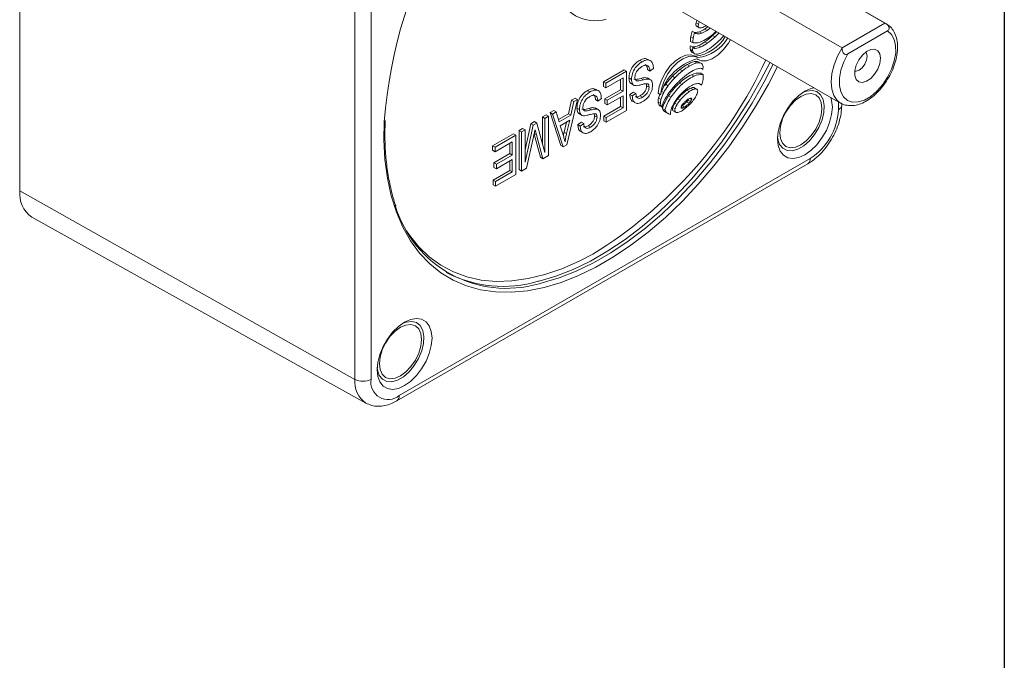
# Model space of a CAD drawing. Units: millimetres. Extents: x 10 to 450, y 10 to 200.
# Drawn here: x 244 to 287, y 141 to 169 of the extents above; entities that cross this region are included whole.
import ezdxf

# ---------------------------------------------------------------- set-up
doc = ezdxf.new("R2010")
doc.units = ezdxf.units.MM

msp = doc.modelspace()

# ---------------------------------------------------------------- linework, layer by layer
at = {"color": 7, "linetype": 'Continuous', "lineweight": 30}
msp.add_line((287, 200), (287, 10), dxfattribs=at)
at = {"color": 7, "linetype": 'Continuous', "lineweight": 15}
for p, q in [((243.96946, 182.55269), (243.96946, 161.81255)), ((281.845, 169.11554), (271.00564, 175.37296)), ((258.61386, 153.56261), (258.61386, 174.30274)), ((259.31662, 174.30522), (259.31662, 153.56508)), ((274.8862, 173.12824), (281.78049, 169.14825)), ((269.01208, 171.90514), (279.84516, 165.65134)), ((279.90966, 168.06825), (273.01537, 172.04824)), ((273.6326, 169.09537), (273.52654, 169.1566)), ((273.46251, 168.74006), (273.35644, 168.80129)), ((273.46058, 168.74117), (273.47155, 168.73975)), ((273.57761, 168.67852), (273.47155, 168.73975)), ((273.55377, 169.00754), (273.65984, 168.94631)), ((273.78147, 168.7081), (273.6754, 168.76933)), ((274.00631, 168.82377), (273.90024, 168.885)), ((279.90966, 168.06825), (281.78049, 169.14825)), ((281.88788, 168.80201), (280.15583, 167.80212)), ((281.78049, 169.14825), (281.845, 169.11554)), ((273.39389, 168.28686), (273.28783, 168.3481)), ((273.4017, 168.49208), (273.29563, 168.55331)), ((274.01592, 168.2659), (273.90985, 168.32713)), ((274.3563, 168.54532), (274.25023, 168.60655)), ((273.38314, 167.92622), (273.27708, 167.98746)), ((273.38649, 168.09506), (273.28042, 168.1563)), ((273.46083, 167.79791), (273.35477, 167.85914)), ((273.37474, 168.10185), (273.38709, 168.10164)), ((273.49316, 168.04041), (273.38709, 168.10164)), ((273.74212, 168.10402), (273.63605, 168.16525)), ((271.1674, 167.45431), (271.06133, 167.51554)), ((271.53623, 167.49883), (271.40364, 167.57537)), ((273.55339, 167.40338), (273.44733, 167.46461)), ((273.59831, 167.63759), (273.49225, 167.69882)), ((273.56287, 167.57831), (273.60205, 167.55569)), ((273.7338, 167.39493), (273.62774, 167.45616)), ((269.47516, 166.5776), (270.38154, 167.10084)), ((269.58123, 166.51637), (270.48761, 167.03961)), ((270.48761, 167.03961), (270.38154, 167.10084)), ((270.48761, 167.03961), (270.48761, 165.32488)), ((271.5097, 167.05065), (271.40363, 167.11188)), ((271.66398, 167.16198), (271.5097, 167.05065)), ((272.92665, 167.05496), (272.82058, 167.11619)), ((273.24334, 167.27102), (273.13727, 167.33225)), ((273.81996, 167.11419), (273.72564, 167.16864)), ((269.47516, 166.37718), (269.47516, 166.5776)), ((269.58123, 166.51637), (269.47516, 166.5776)), ((270.33333, 166.75013), (269.58123, 166.31594)), ((270.22727, 166.23235), (270.22727, 166.68889)), ((270.33333, 166.17112), (270.33333, 166.75013)), ((270.69974, 166.68502), (270.59368, 166.74625)), ((271.22495, 166.66914), (271.11888, 166.73037)), ((271.53213, 166.67097), (271.39955, 166.74751)), ((272.60152, 166.75958), (272.49546, 166.82081)), ((273.43172, 166.82443), (273.32566, 166.88566)), ((273.83769, 166.89086), (273.73162, 166.95209)), ((268.8918, 166.14064), (268.78573, 166.20187)), ((269.26063, 166.18516), (269.12805, 166.2617)), ((269.58123, 166.31594), (269.47516, 166.37718)), ((269.53302, 165.83157), (270.22727, 166.23235)), ((269.58123, 166.31594), (269.58123, 166.51637)), ((269.63908, 165.77034), (270.33333, 166.17112)), ((270.33333, 166.17112), (270.22727, 166.23235)), ((270.6833, 166.50124), (270.81588, 166.4247)), ((271.36506, 166.40553), (271.35305, 166.49326)), ((271.47113, 166.3443), (271.36506, 166.40553)), ((272.30222, 166.41002), (272.19615, 166.47125)), ((272.90276, 166.46369), (272.79669, 166.52492)), ((273.23149, 166.1523), (273.12542, 166.21353)), ((273.39624, 166.24284), (273.29017, 166.30407)), ((273.53865, 166.26382), (273.43258, 166.32505)), ((273.56111, 166.25608), (273.45504, 166.31731)), ((273.76907, 166.43767), (273.66493, 166.49779)), ((268.34701, 165.80387), (267.87272, 163.81533)), ((267.95076, 165.18539), (268.08033, 165.77238)), ((268.05683, 165.12416), (268.1864, 165.71115)), ((268.08033, 165.77238), (268.24094, 165.8651)), ((268.1864, 165.71115), (268.08033, 165.77238)), ((268.1864, 165.71115), (268.34701, 165.80387)), ((268.34701, 165.80387), (268.24094, 165.8651)), ((269.2341, 165.73698), (269.12804, 165.79821)), ((269.38838, 165.84831), (269.2341, 165.73698)), ((269.53302, 165.63115), (269.53302, 165.83157)), ((269.63908, 165.77034), (269.53302, 165.83157)), ((270.33333, 165.9707), (269.63908, 165.56992)), ((269.63908, 165.56992), (269.63908, 165.77034)), ((270.22727, 165.49747), (270.22727, 165.90947)), ((270.33333, 165.43624), (270.33333, 165.9707)), ((270.63225, 166.02076), (270.78652, 166.13209)), ((270.73831, 165.95953), (270.63225, 166.02076)), ((270.73831, 165.95953), (270.89259, 166.07086)), ((270.74319, 165.72976), (270.87577, 165.65322)), ((270.89259, 166.07086), (270.78652, 166.13209)), ((271.18939, 165.90816), (271.08333, 165.96939)), ((271.97241, 166.01451), (271.86634, 166.07574)), ((271.99172, 165.80111), (271.88565, 165.86234)), ((272.43003, 165.90851), (272.32396, 165.96974)), ((272.83131, 165.77833), (272.72524, 165.83956)), ((273.2825, 165.71936), (273.17643, 165.7806)), ((267.14171, 165.23053), (267.30201, 165.32307)), ((267.40808, 165.26184), (267.30201, 165.32307)), ((268.42414, 165.37135), (268.31808, 165.43258)), ((268.94935, 165.35547), (268.84329, 165.4167)), ((269.25653, 165.35729), (269.12395, 165.43383)), ((269.49445, 165.07442), (270.22727, 165.49747)), ((269.63908, 165.56992), (269.53302, 165.63115)), ((269.60051, 165.01319), (270.33333, 165.43624)), ((270.48761, 165.32488), (269.60051, 164.81277)), ((270.33333, 165.43624), (270.22727, 165.49747)), ((271.97286, 165.62637), (271.86679, 165.6876)), ((271.99889, 165.53107), (271.89282, 165.5923)), ((272.04246, 165.46628), (271.93639, 165.52751)), ((272.15938, 165.3548), (272.05331, 165.41604)), ((272.25318, 165.22548), (272.14712, 165.28671)), ((272.60998, 165.39597), (272.50392, 165.4572)), ((272.53115, 165.30813), (272.63722, 165.2469)), ((272.69758, 165.58992), (272.59151, 165.65115)), ((273.02912, 165.47334), (272.92305, 165.53457)), ((273.2181, 165.6384), (273.11204, 165.69963)), ((279.89256, 165.56288), (279.89256, 165.62736)), ((266.81387, 165.04127), (266.96815, 165.13033)), ((266.81387, 163.87134), (266.81387, 165.04127)), ((266.91993, 164.98004), (266.81387, 165.04127)), ((266.91993, 164.98004), (267.07421, 165.0691)), ((266.91993, 163.48347), (266.91993, 164.98004)), ((267.07421, 165.0691), (266.96815, 165.13033)), ((267.07421, 165.0691), (267.07421, 163.35436)), ((267.61629, 163.78976), (267.14171, 165.23053)), ((267.24778, 165.16929), (267.14171, 165.23053)), ((267.24778, 165.16929), (267.40808, 165.26184)), ((267.72236, 163.72853), (267.24778, 165.16929)), ((267.40808, 165.26184), (267.53795, 164.82462)), ((267.5069, 164.92915), (267.95076, 165.18539)), ((267.53795, 164.82462), (268.05683, 165.12416)), ((268.00621, 164.89451), (267.58887, 164.65359)), ((267.86639, 164.31483), (268.00621, 164.89451)), ((268.05683, 165.12416), (267.95076, 165.18539)), ((268.4077, 165.18757), (268.54028, 165.11103)), ((269.08947, 165.09186), (269.07745, 165.17958)), ((269.19553, 165.03062), (269.08947, 165.09186)), ((269.49445, 164.874), (269.49445, 165.07442)), ((269.60051, 165.01319), (269.49445, 165.07442)), ((269.60051, 164.81277), (269.49445, 164.874)), ((269.60051, 164.81277), (269.60051, 165.01319)), ((272.19142, 165.25615), (272.29749, 165.19492)), ((265.79178, 164.45123), (265.94606, 164.54029)), ((265.79178, 162.73649), (265.79178, 164.45123)), ((265.89784, 164.39), (265.79178, 164.45123)), ((265.89784, 164.39), (266.05212, 164.47906)), ((266.05212, 164.47906), (265.94606, 164.54029)), ((266.05212, 163.60721), (266.30252, 164.74607)), ((266.05212, 163.06357), (266.40859, 164.68484)), ((266.05212, 164.47906), (266.05212, 163.06357)), ((266.30252, 164.74607), (266.46042, 164.83722)), ((266.40859, 164.68484), (266.30252, 164.74607)), ((266.40859, 164.68484), (266.56648, 164.77599)), ((266.56648, 164.77599), (266.46042, 164.83722)), ((266.54388, 164.26224), (266.48603, 164.48285)), ((266.56648, 164.77599), (266.91993, 163.48347)), ((267.58887, 164.65359), (267.71302, 164.25412)), ((267.76033, 164.37606), (267.86583, 164.81347)), ((268.35665, 164.70708), (268.51092, 164.81842)), ((268.46271, 164.64585), (268.35665, 164.70708)), ((268.46271, 164.64585), (268.61699, 164.75718)), ((268.46759, 164.41608), (268.60017, 164.33955)), ((268.61699, 164.75718), (268.51092, 164.81842)), ((268.9138, 164.59449), (268.80773, 164.65572)), ((264.63469, 163.78326), (265.54108, 164.3065)), ((264.74076, 163.72203), (265.64714, 164.24527)), ((265.64714, 164.24527), (265.54108, 164.3065)), ((265.64714, 164.24527), (265.64714, 162.53053)), ((265.89784, 162.67526), (265.89784, 164.39)), ((266.41883, 164.16917), (266.1163, 162.80137)), ((266.72679, 163.27626), (266.44601, 164.29378)), ((266.83285, 163.21503), (266.54388, 164.26224)), ((267.86639, 164.31483), (267.76033, 164.37606)), ((264.63469, 163.58283), (264.63469, 163.78326)), ((264.74076, 163.72203), (264.63469, 163.78326)), ((264.74076, 163.5216), (264.63469, 163.58283)), ((265.49287, 163.95578), (264.74076, 163.5216)), ((264.74076, 163.5216), (264.74076, 163.72203)), ((265.3868, 163.43801), (265.3868, 163.89455)), ((265.49287, 163.37678), (265.49287, 163.95578)), ((267.72236, 163.72853), (267.61629, 163.78976)), ((267.87272, 163.81533), (267.72236, 163.72853)), ((260.55111, 152.8522), (278.51162, 163.22058)), ((264.69255, 163.03723), (265.3868, 163.43801)), ((264.79861, 162.976), (265.49287, 163.37678)), ((265.49287, 163.17636), (264.79861, 162.77558)), ((265.49287, 163.37678), (265.3868, 163.43801)), ((265.49287, 162.64189), (265.49287, 163.17636)), ((266.83285, 163.21503), (266.72679, 163.27626)), ((267.07421, 163.35436), (266.83285, 163.21503)), ((260.44754, 152.62328), (278.40805, 162.99166)), ((264.65398, 162.28008), (265.3868, 162.70313)), ((264.69255, 162.83681), (264.69255, 163.03723)), ((264.79861, 162.976), (264.69255, 163.03723)), ((264.79861, 162.77558), (264.69255, 162.83681)), ((264.79861, 162.77558), (264.79861, 162.976)), ((265.3868, 162.70313), (265.3868, 163.11513)), ((265.49287, 162.64189), (265.3868, 162.70313)), ((265.89784, 162.67526), (265.79178, 162.73649)), ((266.1163, 162.80137), (265.89784, 162.67526)), ((264.65398, 162.07965), (264.65398, 162.28008)), ((264.76005, 162.21885), (264.65398, 162.28008)), ((264.76005, 162.21885), (265.49287, 162.64189)), ((265.64714, 162.53053), (264.76005, 162.01842)), ((264.76005, 162.01842), (264.65398, 162.07965)), ((264.76005, 162.01842), (264.76005, 162.21885)), ((258.61386, 153.56261), (243.96946, 161.81255)), ((244.49728, 160.66373), (259.08882, 152.52885))]:
    msp.add_line(p, q, dxfattribs=at)
at = {"color": 8, "linetype": 'Continuous', "lineweight": 15}
for p, q in [((272.10969, 166.10773), (272.02762, 166.1551)), ((273.32811, 165.80444), (273.24241, 165.85392)), ((279.74611, 165.35878), (279.74611, 165.70852)), ((272.95442, 165.43283), (272.87238, 165.48019)), ((272.88996, 165.42177), (272.87397, 165.431)), ((266.54388, 164.26224), (266.45079, 164.31598))]:
    msp.add_line(p, q, dxfattribs=at)
at = {"color": 7, "linetype": 'Continuous', "lineweight": 15, "flags": 128}
for points in [[(273.52654, 169.1566), (273.51935, 169.1274), (273.5161, 169.0994), (273.51689, 169.07348), (273.52168, 169.05044), (273.53034, 169.03102), (273.54259, 169.01581), (273.55377, 169.00754)], [(273.6326, 169.09537), (273.62542, 169.06617), (273.62217, 169.03817), (273.62295, 169.01225), (273.62775, 168.98921), (273.63641, 168.96979), (273.64866, 168.95458), (273.66412, 168.94406), (273.6823, 168.93856)], [(274.32882, 168.71404), (274.39258, 168.77434), (274.40841, 168.78991)], [(280.15583, 167.80212), (279.98021, 167.45144), (279.85727, 167.09217), (279.79324, 166.74246), (279.79134, 166.42001), (279.85169, 166.14113), (279.97121, 165.91992), (280.14388, 165.76757), (280.36095, 165.69179), (280.61145, 165.6964), (280.8827, 165.78118), (281.161, 165.94183), (281.43225, 166.17024), (281.68275, 166.45484), (281.89982, 166.78125), (282.07249, 167.13296), (282.19201, 167.49217), (282.25236, 167.84073), (282.25046, 168.16099), (282.18643, 168.43676), (282.0635, 168.6541), (281.88788, 168.80201)], [(273.5663, 167.57857), (273.75864, 167.4991), (273.98675, 167.50334), (274.23548, 167.59102), (274.48833, 167.75632), (274.72851, 167.98825), (274.94008, 168.27144), (275.03237, 168.4297)], [(281.58754, 167.60795), (281.55689, 167.80236), (281.46826, 167.94032), (281.33125, 168.00687), (281.16072, 167.9948), (280.97514, 167.90542), (280.79462, 167.74842), (280.63872, 167.54081), (280.52435, 167.30509), (280.46388, 167.0668), (280.46388, 166.85176), (280.52435, 166.68328), (280.63872, 166.57961), (280.79462, 166.552), (280.97514, 166.60342), (281.16072, 166.72831), (281.33125, 166.91314), (281.46826, 167.13787), (281.55689, 167.37815), (281.58754, 167.60795)], [(281.00798, 167.6976), (280.98107, 167.8383), (280.95016, 167.88797)], [(273.49225, 167.69882), (273.30236, 167.75854), (273.08193, 167.74065), (272.84485, 167.64628), (272.60607, 167.48139), (272.38066, 167.25638), (272.18284, 166.98543), (272.02507, 166.68563), (271.9173, 166.37589), (271.86634, 166.07574)], [(273.59831, 167.63759), (273.40843, 167.69731), (273.18799, 167.67942), (272.95091, 167.58505), (272.71214, 167.42016), (272.48673, 167.19515), (272.2889, 166.92419), (272.13113, 166.62439), (272.02337, 166.31465), (271.97241, 166.01451)], [(280.46072, 167.04013), (280.51913, 167.0382), (280.65443, 167.08523), (280.78973, 167.19441), (280.90443, 167.34913), (280.98107, 167.52582), (281.00798, 167.6976)], [(272.19615, 166.47125), (272.16973, 166.43549), (272.14569, 166.40161)], [(273.45504, 166.31731), (273.45076, 166.31956), (273.43258, 166.32505)], [(273.58834, 166.10701), (273.59553, 166.13621), (273.59878, 166.16421), (273.59799, 166.19014), (273.59319, 166.21317), (273.58453, 166.2326), (273.57228, 166.24781), (273.55683, 166.25833), (273.53865, 166.26382)], [(279.41194, 165.90143), (279.45286, 165.76375), (279.483, 165.47226), (279.45286, 165.14598), (279.36396, 164.80126), (279.22074, 164.45539), (279.0304, 164.12571), (278.80248, 163.82876), (278.54841, 163.57942), (278.28092, 163.3902), (278.01343, 163.27058), (277.75936, 163.22657), (277.53143, 163.26037), (277.34109, 163.37029), (277.19788, 163.55081), (277.10898, 163.79288), (277.07884, 164.08437), (277.10898, 164.41065), (277.19788, 164.75537), (277.34109, 165.10124), (277.53143, 165.43092), (277.75936, 165.72788), (278.01343, 165.97721), (278.28092, 166.16644), (278.28092, 166.16644)], [(277.08236, 164.19251), (277.097, 164.0771), (277.17642, 163.84069), (277.31413, 163.6696), (277.50148, 163.5746), (277.7267, 163.56163), (277.97564, 163.63153), (278.23265, 163.7799), (278.48158, 163.99742), (278.7068, 164.27041), (278.89415, 164.58173), (279.03187, 164.91181), (279.11129, 165.23992), (279.12743, 165.54544), (279.07927, 165.80916), (278.96984, 166.01453), (278.80601, 166.14863), (278.59809, 166.20305), (278.35913, 166.17435), (278.18883, 166.1092)], [(278.28092, 166.16644), (278.54841, 166.28605), (278.68791, 166.3194)], [(273.32811, 165.80444), (273.33188, 165.81595), (273.334, 165.82718), (273.33439, 165.8377), (273.33303, 165.84709), (273.32998, 165.85501), (273.32535, 165.86114), (273.31932, 165.86525), (273.31213, 165.86719)], [(278.10459, 165.94316), (278.34262, 166.04439), (278.56443, 166.06634), (278.75491, 166.00752), (278.90106, 165.87195), (278.99294, 165.66885), (279.02428, 165.41207), (278.99294, 165.1191), (278.90106, 164.80992), (278.75491, 164.5056), (278.56443, 164.22686), (278.34262, 163.99272), (278.10459, 163.81912), (277.86656, 163.71789), (277.64475, 163.69594), (277.45427, 163.75476), (277.30812, 163.89033), (277.21624, 164.09343), (277.1849, 164.35022), (277.21624, 164.64318), (277.30812, 164.95236), (277.45427, 165.25668), (277.64475, 165.53542), (277.86656, 165.76956), (278.10459, 165.94316)], [(272.50392, 165.4572), (272.49673, 165.428), (272.49348, 165.4), (272.49427, 165.37407), (272.49907, 165.35104), (272.50773, 165.33161), (272.51997, 165.3164), (272.53115, 165.30813)], [(272.60998, 165.39597), (272.6028, 165.36677), (272.59955, 165.33877), (272.60034, 165.31284), (272.60513, 165.28981), (272.61379, 165.27038), (272.62604, 165.25517), (272.6415, 165.24465), (272.65968, 165.23915)], [(272.87398, 165.48452), (272.87021, 165.47301), (272.86809, 165.46178), (272.8677, 165.45127), (272.86906, 165.44187), (272.87211, 165.43395), (272.87674, 165.42782), (272.88276, 165.42371), (272.88996, 165.42177)], [(260.78092, 156.06493), (261.04841, 156.18455), (261.30248, 156.22856), (261.53041, 156.19476), (261.72074, 156.08484), (261.86396, 155.90432), (261.95286, 155.66225), (261.983, 155.37076), (261.95286, 155.04448), (261.86396, 154.69975), (261.72074, 154.35388), (261.53041, 154.02421), (261.30248, 153.72725), (261.04841, 153.47791), (260.78092, 153.28869), (260.51343, 153.16908), (260.25936, 153.12507), (260.03143, 153.15887), (259.84109, 153.26878), (259.69788, 153.44931), (259.60898, 153.69138), (259.57884, 153.98287), (259.60898, 154.30915), (259.69788, 154.65387), (259.84109, 154.99974), (260.03143, 155.32942), (260.25936, 155.62637), (260.51343, 155.87571), (260.78092, 156.06493)], [(259.58236, 154.09101), (259.597, 153.97559), (259.67642, 153.73918), (259.81413, 153.5681), (260.00148, 153.47309), (260.2267, 153.46013), (260.47564, 153.53003), (260.73265, 153.6784), (260.98158, 153.89591), (261.2068, 154.16891), (261.39415, 154.48023), (261.53187, 154.81031), (261.61129, 155.13842), (261.62743, 155.44393), (261.57927, 155.70766), (261.46984, 155.91303), (261.30601, 156.04713), (261.09809, 156.10154), (260.85913, 156.07285), (260.68883, 156.00769)], [(260.60459, 155.84063), (260.84262, 155.94185), (261.06443, 155.96381), (261.25491, 155.90499), (261.40106, 155.76941), (261.49294, 155.56631), (261.52428, 155.30953), (261.49294, 155.01657), (261.40106, 154.70739), (261.25491, 154.40306), (261.06443, 154.12433), (260.84262, 153.89018), (260.60459, 153.71658), (260.36656, 153.61536), (260.14475, 153.5934), (259.95427, 153.65222), (259.80812, 153.7878), (259.71624, 153.9909), (259.6849, 154.24768), (259.71624, 154.54064), (259.80812, 154.84982), (259.95427, 155.15415), (260.14475, 155.43288), (260.36656, 155.66703), (260.60459, 155.84063)]]:
    msp.add_lwpolyline(points, dxfattribs=at)
at = {"color": 8, "linetype": 'Continuous', "lineweight": 15, "flags": 128}
for points in [[(279.84516, 165.65134), (279.69761, 165.76645), (279.55031, 165.97911), (279.46008, 166.25367), (279.43089, 166.57802), (279.46405, 166.93788), (279.55807, 167.31737), (279.70882, 167.69978), (279.90966, 168.06825)], [(276.75845, 167.43326), (276.36094, 166.66265), (275.82959, 165.73), (275.25685, 164.82419), (274.64635, 163.95094), (274.00195, 163.11578), (273.32772, 162.32398), (272.62793, 161.58055), (271.90699, 160.8902), (271.16946, 160.25728), (270.42002, 159.6858), (269.66339, 159.17937), (268.90437, 158.7412), (268.14774, 158.37404), (267.39829, 158.08023), (266.66077, 157.86162), (266.62909, 157.85386)], [(277.08143, 167.24681), (276.68706, 166.48298), (276.1498, 165.53996), (275.57071, 164.62409), (274.95342, 163.74114), (274.30186, 162.89669), (273.62014, 162.0961), (272.91257, 161.34441), (272.18362, 160.64639), (271.4379, 160.00644), (270.68013, 159.42861), (269.9151, 158.91655), (269.14764, 158.47351), (268.3826, 158.10227), (267.62483, 157.8052), (266.87911, 157.58416), (266.15016, 157.44056), (265.44259, 157.3753), (264.76087, 157.3888), (264.10931, 157.48096), (263.49203, 157.65121), (262.91293, 157.89848), (262.37567, 158.22119), (261.88366, 158.61731), (261.44, 159.08433), (261.04749, 159.6193), (260.70862, 160.21884), (260.42553, 160.87916), (260.20002, 161.59608), (260.03349, 162.36507), (259.92702, 163.18127), (259.88127, 164.03951), (259.89184, 164.83383)], [(266.66053, 157.74633), (266.80219, 157.77998), (267.53972, 157.99859), (268.28916, 158.2924), (269.04579, 158.65956), (269.80481, 159.09773), (270.56144, 159.60416), (271.31089, 160.17564), (272.04841, 160.80856), (272.76935, 161.49891), (273.46914, 162.24234), (274.14337, 163.03414), (274.78778, 163.8693), (275.39827, 164.74255), (275.97101, 165.64836), (276.50236, 166.58101), (276.89987, 167.35162)], [(260.87184, 160.06117), (261.00264, 159.86626), (261.40895, 159.35886), (261.86564, 158.9207), (262.36975, 158.55463), (262.91802, 158.26302), (263.50688, 158.04776), (264.13252, 157.91025), (264.79088, 157.85138), (265.4777, 157.87154), (266.18851, 157.97059), (266.9187, 158.14788), (267.66355, 158.40228), (268.41822, 158.73212), (269.01997, 159.04568)]]:
    msp.add_lwpolyline(points, dxfattribs=at)
at = {"color": 7, "linetype": 'Continuous', "lineweight": 15}
for centre, radius, start, end in [((281.10313, 163.15988), 21.27724, 125.027774, 175.48771), ((269.09787, 170.95576), 1.70827, 194.220456, 287.139718), ((274.33783, 168.90524), 0.84934, 154.364264, 162.785101), ((274.44389, 168.84401), 0.84934, 154.364264, 162.785101), ((274.75646, 168.32653), 1.47833, 161.267657, 171.175579), ((274.86253, 168.2653), 1.47833, 161.267657, 171.175579), ((273.59226, 168.84433), 0.16646, 218.786522, 264.951824), ((273.50802, 169.2056), 0.46728, 265.522949, 290.989962), ((273.30986, 169.75623), 1.05242, 290.324602, 304.123241), ((273.71483, 169.21147), 0.27484, 263.201791, 293.563516), ((273.41592, 169.695), 1.05242, 290.324602, 304.123241), ((273.50959, 169.72699), 0.82962, 292.323052, 304.117465), ((272.86053, 170.43979), 1.8704, 303.7711, 309.50342), ((272.9666, 170.37856), 1.8704, 303.7711, 309.50342), ((271.41022, 171.66681), 4.17503, 312.8622, 316.249576), ((271.51629, 171.60558), 4.17503, 312.8622, 316.249576), ((274.14334, 168.41832), 0.85839, 170.951814, 184.692364), ((274.24941, 168.35709), 0.85839, 170.951814, 184.692364), ((273.49119, 168.96596), 0.68603, 261.846753, 296.739525), ((273.28586, 169.43559), 1.74899, 276.777001, 330.069414), ((273.61409, 169.14437), 0.46728, 265.522949, 290.989962), ((273.39192, 169.37436), 1.74899, 276.777001, 330.069414), ((272.91365, 169.69963), 1.69593, 295.211505, 305.973177), ((272.9093, 170.22731), 2.07485, 295.417631, 313.169022), ((271.83574, 171.20079), 3.544, 305.820445, 312.944676), ((271.9418, 171.13956), 3.544, 305.820445, 312.944676), ((272.08744, 170.8941), 3.50898, 308.666422, 315.843575), ((272.07642, 170.91194), 3.52932, 315.76043, 319.028184), ((273.63883, 168.06474), 0.36991, 165.67055, 192.060126), ((273.49958, 168.03449), 0.22742, 191.936566, 230.447909), ((273.74489, 168.00351), 0.36991, 165.67055, 192.060126), ((273.60565, 167.97326), 0.22742, 191.936566, 230.447909), ((273.48704, 168.15989), 0.11964, 212.811531, 272.931182), ((273.35757, 168.7362), 0.63525, 272.663343, 296.000535), ((273.46364, 168.67497), 0.63525, 272.663343, 296.000535), ((273.26946, 169.13387), 1.38228, 286.111617, 300.120438), ((273.01972, 169.6384), 1.69593, 295.211505, 305.973177), ((272.72716, 170.0899), 2.48138, 299.873887, 308.734887), ((258.65441, 175.87786), 19.76783, 301.625494, 335.046232), ((274.13749, 165.40232), 2.24997, 104.706405, 164.211369), ((273.83093, 166.13659), 1.38231, 106.1118, 120.120239), ((273.52174, 167.12293), 0.34968, 72.354357, 102.286572), ((273.54161, 168.17154), 0.38226, 257.800645, 286.950369), ((275.01291, 164.37642), 3.50893, 128.666361, 135.843614), ((275.11898, 164.31519), 3.50893, 128.666361, 135.843614), ((274.37326, 165.18054), 2.48144, 119.874045, 128.734824), ((274.47933, 165.11931), 2.48144, 119.874045, 128.734824), ((274.18676, 165.57082), 1.69598, 115.211709, 125.973091), ((273.937, 166.07536), 1.38231, 106.1118, 120.120239), ((273.74282, 166.53426), 0.63527, 92.663786, 116.000138), ((273.62781, 167.0617), 0.34968, 72.354357, 102.286572), ((273.71941, 167.04936), 0.11964, 32.811693, 92.930391), ((273.62923, 167.21955), 0.20419, 18.113608, 59.193728), ((273.46156, 167.20575), 0.36991, 345.670202, 12.060253), ((275.11879, 164.27172), 3.65784, 135.822345, 143.035485), ((275.22486, 164.21049), 3.65784, 135.822345, 143.035485), ((275.77661, 163.51561), 4.29839, 132.908272, 139.123685), ((274.21621, 165.01165), 2.07486, 115.417632, 133.169016), ((275.26458, 164.06978), 3.54389, 125.820338, 132.944783), ((274.32228, 164.95041), 2.07486, 115.417632, 133.169016), ((273.63433, 166.27299), 0.68604, 81.846797, 116.73948), ((273.74039, 166.21176), 0.68604, 81.846797, 116.73948), ((272.36907, 166.91242), 1.47831, 341.267641, 351.175718), ((272.98218, 166.82064), 0.85838, 350.951638, 4.692361), ((274.12664, 165.03557), 2.28421, 143.00707, 152.006144), ((275.03812, 164.15406), 3.32219, 139.114356, 146.051435), ((274.88587, 164.26714), 3.07608, 132.778818, 146.392612), ((274.99194, 164.20591), 3.07608, 132.778818, 146.392612), ((274.31261, 164.54206), 2.05018, 125.384984, 140.737908), ((274.64601, 164.3739), 2.44185, 133.346265, 141.602307), ((274.41868, 164.48083), 2.05018, 125.384984, 140.737908), ((274.32456, 164.71818), 1.97084, 123.902133, 133.420503), ((273.60928, 165.52823), 0.8389, 112.357818, 125.224262), ((273.81566, 165.48273), 1.05243, 110.32461, 124.123242), ((273.71535, 165.467), 0.8389, 112.357818, 125.224262), ((273.40004, 166.05215), 0.27484, 83.201541, 113.563655), ((273.50611, 165.99092), 0.27484, 83.201541, 113.563655), ((273.61749, 166.03336), 0.46728, 85.523004, 110.989908), ((273.63932, 166.33339), 0.16646, 38.786522, 84.951824), ((272.30731, 165.72844), 0.44241, 162.382986, 185.297676), ((273.09835, 165.56741), 1.24805, 158.096425, 166.330934), ((272.41338, 165.66721), 0.44241, 162.382986, 185.297676), ((273.26653, 165.48664), 1.31303, 151.76954, 166.143027), ((274.19045, 164.7144), 2.24937, 146.076381, 161.824602), ((274.11979, 164.77008), 2.21638, 146.004403, 156.143067), ((274.29652, 164.65316), 2.24937, 146.076381, 161.824602), ((274.33043, 164.62185), 2.04052, 141.555023, 150.412771), ((273.92327, 164.84749), 1.55546, 140.372187, 148.89058), ((274.02933, 164.78626), 1.55546, 140.372187, 148.89058), ((271.77965, 167.02214), 2.05018, 305.384989, 320.737921), ((273.76927, 164.94214), 1.05761, 124.320353, 137.945715), ((272.54245, 166.21873), 0.77064, 317.65483, 325.352133), ((273.41314, 165.46192), 0.42754, 112.770472, 124.177585), ((272.82518, 166.02382), 0.42724, 325.299417, 334.230341), ((272.64852, 166.1575), 0.77064, 317.65483, 325.352133), ((273.30179, 165.73401), 0.13358, 85.561163, 113.903033), ((272.9336, 165.96117), 0.4245, 325.275567, 338.333174), ((272.16896, 166.71675), 1.5555, 320.372257, 328.8904), ((272.75186, 166.36802), 0.87626, 328.720673, 342.670428), ((272.10475, 165.70138), 0.23836, 183.315938, 207.235116), ((272.08115, 165.67193), 0.20448, 202.91913, 224.931333), ((272.21082, 165.64015), 0.23836, 183.315938, 207.235116), ((272.18722, 165.6107), 0.20448, 202.91913, 224.931333), ((272.61059, 165.42992), 0.5693, 155.444187, 176.337727), ((272.3593, 165.5393), 0.32988, 201.941555, 229.969189), ((272.35974, 165.54759), 0.33655, 230.818183, 239.990572), ((272.46536, 165.47807), 0.32988, 201.941555, 229.969189), ((272.97635, 165.17073), 0.5721, 161.448047, 181.552188), ((273.82806, 164.90302), 1.46483, 150.274177, 162.120072), ((273.34034, 165.19622), 0.8762, 148.720242, 162.670979), ((273.44641, 165.13499), 0.8762, 148.720242, 162.670979), ((272.48297, 166.03599), 0.83892, 292.357988, 305.224092), ((273.26849, 165.32778), 0.42451, 145.275525, 158.332789), ((272.6631, 165.92085), 0.4656, 298.615118, 303.939502), ((272.9003, 165.55492), 0.13355, 265.558216, 293.90621), ((273.55337, 165.13161), 0.7704, 137.653693, 145.353424), ((272.32672, 166.40808), 1.05765, 304.320519, 317.945321), ((272.78903, 165.8269), 0.42737, 292.768236, 304.179822), ((272.43279, 166.34685), 1.05765, 304.320519, 317.945321), ((277.06588, 165.48074), 2.683, 302.60547, 357.39453), ((272.468, 165.49009), 0.34083, 230.929507, 259.255466), ((272.69221, 165.51207), 0.27485, 263.202041, 293.563266), ((245.15242, 161.6604), 1.1927, 172.670616, 236.681931), ((265.24454, 162.63251), 5.08722, 196.607541, 286.161325), ((265.09837, 163.02209), 5.39015, 242.452508, 286.498242), ((258.96283, 154.24887), 0.7699, 243.046797, 297.357315), ((260.0692, 153.443), 0.76242, 170.78595, 309.203298)]:
    msp.add_arc(centre, radius, start, end, dxfattribs=at)
at = {"color": 8, "linetype": 'Continuous', "lineweight": 15}
for centre, radius, start, end in [((279.64671, 165.58469), 0.24682, 293.749509, 354.929721), ((278.26626, 163.1937), 0.24683, 305.060866, 6.251568), ((259.70967, 153.44021), 1.10262, 173.626665, 235.801187), ((260.30571, 152.82533), 0.24687, 305.085187, 6.249085)]:
    msp.add_arc(centre, radius, start, end, dxfattribs=at)
at = {"color": 7, "linetype": 'Continuous', "lineweight": 15}
for points, knots in [([(279.85597, 165.65063), (279.86534, 165.64361), (279.94205, 165.58611), (280.12359, 165.54269), (280.38296, 165.52788), (280.65883, 165.58692), (280.94203, 165.71112), (281.22532, 165.90092), (281.49599, 166.14836), (281.74259, 166.44247), (281.95588, 166.77122), (282.12828, 167.12248), (282.25335, 167.48388), (282.32572, 167.84327), (282.3407, 168.18876), (282.2945, 168.50865), (282.18699, 168.77622), (282.03158, 168.99121), (281.8945, 169.07904), (281.82644, 169.12263)], [0, 0, 0, 0, 0.00806654, 0.06606251, 0.1237823, 0.18327482, 0.24530991, 0.30901433, 0.37310424, 0.43701828, 0.50077652, 0.56453581, 0.62845716, 0.69272625, 0.75754413, 0.82296809, 0.88821231, 0.94450752, 1, 1, 1, 1]), ([(281.78049, 169.14825), (281.81511, 169.12818), (281.86927, 169.09676), (281.9275, 169.03349), (281.95705, 168.98114), (281.96856, 168.93172), (281.96439, 168.8889), (281.9443, 168.84642), (281.916, 168.81925), (281.89373, 168.8056), (281.88788, 168.80201)], [0, 0, 0, 0, 0.25761677, 0.40309185, 0.52540282, 0.61974177, 0.71439555, 0.80392162, 0.94847202, 1, 1, 1, 1]), ([(280.15583, 167.80212), (280.13803, 167.79337), (280.10685, 167.77805), (280.05739, 167.77603), (280.01538, 167.78984), (279.98031, 167.81662), (279.94719, 167.86), (279.91718, 167.93248), (279.90757, 168.00681), (279.90923, 168.05544), (279.90966, 168.06825)], [0, 0, 0, 0, 0.14767237, 0.25869261, 0.35015243, 0.44172793, 0.53303513, 0.68159681, 0.916183, 1, 1, 1, 1]), ([(270.59368, 166.74625), (270.60187, 166.82829), (270.61824, 166.99227), (270.74425, 167.23804), (270.90335, 167.41427), (271.00862, 167.48175), (271.06133, 167.51554)], [0, 0, 0, 0, 0.27954571, 0.558773, 0.77903893, 1, 1, 1, 1]), ([(270.69974, 166.68502), (270.70793, 166.76706), (270.72431, 166.93104), (270.85031, 167.17681), (271.00942, 167.35304), (271.11468, 167.42052), (271.1674, 167.45431)], [0, 0, 0, 0, 0.27954571, 0.558773, 0.77903893, 1, 1, 1, 1]), ([(271.06133, 167.51554), (271.1378, 167.55464), (271.27165, 167.62308), (271.36883, 167.57497), (271.41049, 167.55435)], [0, 0, 0, 0, 0.5713069, 1, 1, 1, 1]), ([(271.1674, 167.45431), (271.2421, 167.49008), (271.39118, 167.56145), (271.56204, 167.50532), (271.64935, 167.35547), (271.6591, 167.22654), (271.66398, 167.16198)], [0, 0, 0, 0, 0.28006292, 0.55892664, 0.77917565, 1, 1, 1, 1]), ([(271.15414, 167.24624), (271.11253, 167.21945), (271.02958, 167.16604), (270.92562, 167.03827), (270.86263, 166.89757), (270.85689, 166.81875), (270.85402, 166.7793)], [0, 0, 0, 0, 0.28085041, 0.55995847, 0.77976698, 1, 1, 1, 1]), ([(271.5097, 167.05065), (271.50295, 167.10676), (271.48949, 167.2185), (271.3972, 167.303), (271.27654, 167.30585), (271.19496, 167.26612), (271.15414, 167.24624)], [0, 0, 0, 0, 0.28074334, 0.559143, 0.77940969, 1, 1, 1, 1]), ([(271.40363, 167.11188), (271.39825, 167.17016), (271.38884, 167.27184), (271.32647, 167.31446), (271.29985, 167.33265)], [0, 0, 0, 0, 0.573117067, 1, 1, 1, 1]), ([(270.69958, 166.49815), (270.67675, 166.51336), (270.60864, 166.55874), (270.59965, 166.67138), (270.59368, 166.74625)], [0, 0, 0, 0, 0.3352507, 1, 1, 1, 1]), ([(270.92875, 166.40768), (270.89165, 166.40905), (270.81752, 166.41178), (270.7194, 166.4941), (270.70719, 166.61269), (270.69974, 166.68502)], [0, 0, 0, 0, 0.2809662, 0.56140135, 1, 1, 1, 1]), ([(270.80881, 166.69954), (270.81343, 166.69586), (270.83171, 166.68125), (270.93469, 166.67937), (271.03701, 166.7077), (271.11888, 166.73037)], [0, 0, 0, 0, 0.06320287, 0.25040296, 1, 1, 1, 1]), ([(270.85402, 166.7793), (270.85531, 166.75549), (270.85787, 166.70789), (270.88399, 166.65436), (270.92719, 166.62392), (271.03817, 166.61373), (271.14193, 166.64451), (271.22495, 166.66914)], [0, 0, 0, 0, 0.12497222, 0.24981501, 0.37459759, 0.4995717, 1, 1, 1, 1]), ([(271.11888, 166.73037), (271.1762, 166.74652), (271.28337, 166.7767), (271.36994, 166.74758), (271.41021, 166.73403)], [0, 0, 0, 0, 0.53489005, 1, 1, 1, 1]), ([(271.22495, 166.66914), (271.28124, 166.68335), (271.39338, 166.71165), (271.53402, 166.68942), (271.6141, 166.58205), (271.62164, 166.48017), (271.62541, 166.42919)], [0, 0, 0, 0, 0.28114239, 0.56005619, 0.77986198, 1, 1, 1, 1]), ([(268.31808, 165.43258), (268.32627, 165.51462), (268.34264, 165.6786), (268.46865, 165.92437), (268.62776, 166.10059), (268.73302, 166.16807), (268.78573, 166.20187)], [0, 0, 0, 0, 0.27954574, 0.55877299, 0.77903887, 1, 1, 1, 1]), ([(268.42414, 165.37135), (268.43234, 165.45338), (268.44871, 165.61736), (268.57472, 165.86314), (268.73382, 166.03936), (268.83908, 166.10684), (268.8918, 166.14064)], [0, 0, 0, 0, 0.27954574, 0.55877299, 0.77903887, 1, 1, 1, 1]), ([(268.78573, 166.20187), (268.8622, 166.24097), (268.99606, 166.30941), (269.09323, 166.2613), (269.13489, 166.24068)], [0, 0, 0, 0, 0.57130665, 1, 1, 1, 1]), ([(268.8918, 166.14064), (268.9665, 166.1764), (269.11558, 166.24777), (269.28644, 166.19165), (269.37375, 166.0418), (269.3835, 165.91286), (269.38838, 165.84831)], [0, 0, 0, 0, 0.28006283, 0.55892668, 0.77917566, 1, 1, 1, 1]), ([(271.18668, 166.4682), (271.13771, 166.45331), (271.05027, 166.42672), (270.96587, 166.4135), (270.92875, 166.40768)], [0, 0, 0, 0, 0.56013011, 1, 1, 1, 1]), ([(271.08333, 165.96939), (271.12231, 165.99423), (271.2, 166.04375), (271.29849, 166.16251), (271.35675, 166.29469), (271.36229, 166.36856), (271.36506, 166.40553)], [0, 0, 0, 0, 0.28092886, 0.55997687, 0.77975249, 1, 1, 1, 1]), ([(271.42262, 166.49027), (271.38155, 166.49581), (271.30794, 166.50575), (271.22386, 166.47971), (271.18668, 166.4682)], [0, 0, 0, 0, 0.55786614, 1, 1, 1, 1]), ([(271.18939, 165.90816), (271.22837, 165.933), (271.30607, 165.98252), (271.40455, 166.10128), (271.46282, 166.23346), (271.46836, 166.30733), (271.47113, 166.3443)], [0, 0, 0, 0, 0.28092886, 0.55997687, 0.77975249, 1, 1, 1, 1]), ([(271.62541, 166.42919), (271.619, 166.35312), (271.6062, 166.20113), (271.48837, 165.97236), (271.34176, 165.80578), (271.24364, 165.74242), (271.19452, 165.71069)], [0, 0, 0, 0, 0.27969665, 0.55885385, 0.77913024, 1, 1, 1, 1]), ([(271.47113, 166.3443), (271.46976, 166.37909), (271.46731, 166.44118), (271.43627, 166.47528), (271.42262, 166.49027)], [0, 0, 0, 0, 0.560374529, 1, 1, 1, 1]), ([(268.87854, 165.93256), (268.83694, 165.90577), (268.75398, 165.85237), (268.65002, 165.7246), (268.58704, 165.5839), (268.58129, 165.50508), (268.57842, 165.46563)], [0, 0, 0, 0, 0.28085034, 0.55995858, 0.77976703, 1, 1, 1, 1]), ([(269.2341, 165.73698), (269.22735, 165.79308), (269.2139, 165.90482), (269.1216, 165.98933), (269.00094, 165.99218), (268.91936, 165.95244), (268.87854, 165.93256)], [0, 0, 0, 0, 0.28074335, 0.55914313, 0.77940965, 1, 1, 1, 1]), ([(269.12804, 165.79821), (269.12265, 165.85648), (269.11325, 165.95817), (269.05088, 166.00078), (269.02425, 166.01897)], [0, 0, 0, 0, 0.57311701, 1, 1, 1, 1]), ([(270.76099, 165.73201), (270.75076, 165.73394), (270.69674, 165.74414), (270.64954, 165.85263), (270.63802, 165.96467), (270.63225, 166.02076)], [0, 0, 0, 0, 0.10453125, 0.55176328, 1, 1, 1, 1]), ([(271.19452, 165.71069), (271.12736, 165.67834), (270.99336, 165.61379), (270.83551, 165.65508), (270.75315, 165.78637), (270.74326, 165.90177), (270.73831, 165.95953)], [0, 0, 0, 0, 0.28015531, 0.55906365, 0.77928447, 1, 1, 1, 1]), ([(270.87434, 165.93938), (270.87921, 165.93364), (270.90296, 165.90568), (270.9825, 165.91958), (271.04967, 165.95277), (271.08333, 165.96939)], [0, 0, 0, 0, 0.11422286, 0.55622845, 1, 1, 1, 1]), ([(270.89259, 166.07086), (270.89826, 166.02395), (270.90957, 165.9305), (270.98244, 165.85192), (271.08656, 165.85526), (271.15507, 165.8905), (271.18939, 165.90816)], [0, 0, 0, 0, 0.28075656, 0.55929947, 0.77921042, 1, 1, 1, 1]), ([(268.42399, 165.18448), (268.40115, 165.19969), (268.33304, 165.24506), (268.32405, 165.3577), (268.31808, 165.43258)], [0, 0, 0, 0, 0.33525068, 1, 1, 1, 1]), ([(268.65315, 165.094), (268.61605, 165.09537), (268.54192, 165.09811), (268.44381, 165.18043), (268.43159, 165.29901), (268.42414, 165.37135)], [0, 0, 0, 0, 0.28096616, 0.56140124, 1, 1, 1, 1]), ([(268.53321, 165.38587), (268.53783, 165.38218), (268.55612, 165.36757), (268.6591, 165.36569), (268.76141, 165.39403), (268.84329, 165.4167)], [0, 0, 0, 0, 0.06320293, 0.25040288, 1, 1, 1, 1]), ([(268.57842, 165.46563), (268.57971, 165.44182), (268.58228, 165.39422), (268.60839, 165.34068), (268.65159, 165.31024), (268.76258, 165.30005), (268.86633, 165.33084), (268.94935, 165.35547)], [0, 0, 0, 0, 0.1249722, 0.24981497, 0.37459759, 0.49957162, 1, 1, 1, 1]), ([(268.84329, 165.4167), (268.90061, 165.43284), (269.00777, 165.46303), (269.09434, 165.4339), (269.13461, 165.42035)], [0, 0, 0, 0, 0.53488993, 1, 1, 1, 1]), ([(268.94935, 165.35547), (269.00565, 165.36967), (269.11779, 165.39798), (269.25842, 165.37574), (269.3385, 165.26838), (269.34604, 165.16649), (269.34981, 165.11551)], [0, 0, 0, 0, 0.28114238, 0.5600561, 0.77986196, 1, 1, 1, 1]), ([(278.40805, 162.99166), (278.46589, 163.02725), (278.62871, 163.12743), (278.88282, 163.33947), (279.15703, 163.63535), (279.39812, 163.97143), (279.59927, 164.33556), (279.75429, 164.71721), (279.85474, 165.09805), (279.88996, 165.38013), (279.89209, 165.53018), (279.89256, 165.56288)], [0, 0, 0, 0, 0.071085, 0.20010917, 0.32866399, 0.45671231, 0.58459059, 0.71289581, 0.84217589, 0.96560511, 1, 1, 1, 1]), ([(260.4115, 161.13502), (260.40538, 161.15049), (260.31686, 161.37435), (260.19274, 161.85373), (260.04423, 162.57179), (259.955, 163.33743), (259.91403, 164.1076), (259.93035, 164.63724), (259.93806, 164.88712)], [0, 0, 0, 0, 0.014964328, 0.216535538, 0.417894407, 0.619129725, 0.820307544, 1, 1, 1, 1]), ([(268.91108, 165.15452), (268.86211, 165.13963), (268.77467, 165.11305), (268.69028, 165.09982), (268.65315, 165.094)], [0, 0, 0, 0, 0.56013023, 1, 1, 1, 1]), ([(268.80773, 164.65572), (268.84671, 164.68056), (268.9244, 164.73008), (269.02289, 164.84883), (269.08115, 164.98101), (269.08669, 165.05488), (269.08947, 165.09186)], [0, 0, 0, 0, 0.28092903, 0.55997698, 0.77975251, 1, 1, 1, 1]), ([(269.14702, 165.1766), (269.10595, 165.18214), (269.03234, 165.19207), (268.94826, 165.16604), (268.91108, 165.15452)], [0, 0, 0, 0, 0.557866192, 1, 1, 1, 1]), ([(268.9138, 164.59449), (268.95277, 164.61933), (269.03047, 164.66885), (269.12896, 164.7876), (269.18722, 164.91978), (269.19276, 164.99365), (269.19553, 165.03062)], [0, 0, 0, 0, 0.28092903, 0.55997698, 0.77975251, 1, 1, 1, 1]), ([(269.34981, 165.11551), (269.3434, 165.03944), (269.3306, 164.88745), (269.21277, 164.65869), (269.06617, 164.4921), (268.96804, 164.42874), (268.91892, 164.39702)], [0, 0, 0, 0, 0.27969661, 0.55885376, 0.77913018, 1, 1, 1, 1]), ([(269.19553, 165.03062), (269.19416, 165.06542), (269.19172, 165.12751), (269.16067, 165.16161), (269.14702, 165.1766)], [0, 0, 0, 0, 0.56037431, 1, 1, 1, 1]), ([(266.48603, 164.48285), (266.47379, 164.42437), (266.45194, 164.31995), (266.42895, 164.21524), (266.41883, 164.16917)], [0, 0, 0, 0, 0.559995, 1, 1, 1, 1]), ([(268.48539, 164.41833), (268.47516, 164.42027), (268.42114, 164.43046), (268.37394, 164.53896), (268.36242, 164.651), (268.35665, 164.70708)], [0, 0, 0, 0, 0.10453125, 0.55176326, 1, 1, 1, 1]), ([(268.91892, 164.39702), (268.85177, 164.36467), (268.71776, 164.30011), (268.55991, 164.3414), (268.47755, 164.4727), (268.46766, 164.58809), (268.46271, 164.64585)], [0, 0, 0, 0, 0.28015523, 0.55906359, 0.77928443, 1, 1, 1, 1]), ([(268.59874, 164.6257), (268.60362, 164.61996), (268.62737, 164.592), (268.7069, 164.6059), (268.77407, 164.63909), (268.80773, 164.65572)], [0, 0, 0, 0, 0.11422289, 0.55622888, 1, 1, 1, 1]), ([(268.61699, 164.75718), (268.62267, 164.71028), (268.63397, 164.61683), (268.70684, 164.53825), (268.81096, 164.54158), (268.87947, 164.57683), (268.9138, 164.59449)], [0, 0, 0, 0, 0.28075653, 0.55929952, 0.77921066, 1, 1, 1, 1]), ([(267.71302, 164.25412), (267.73012, 164.19862), (267.76065, 164.09952), (267.78616, 163.99593), (267.79739, 163.95035)], [0, 0, 0, 0, 0.56001199, 1, 1, 1, 1]), ([(267.72507, 164.21343), (267.72512, 164.21373), (267.73403, 164.26711), (267.74721, 164.32174), (267.76033, 164.37606)], [0, 0, 0, 0, 0.00547543, 1, 1, 1, 1]), ([(267.79739, 163.95035), (267.80768, 164.01763), (267.82605, 164.13779), (267.85407, 164.26073), (267.86639, 164.31483)], [0, 0, 0, 0, 0.55999019, 1, 1, 1, 1]), ([(259.09106, 152.52989), (259.17343, 152.49085), (259.34147, 152.4112), (259.62588, 152.37791), (259.92131, 152.40669), (260.19809, 152.49106), (260.37148, 152.58296), (260.44754, 152.62328)], [0, 0, 0, 0, 0.196987463, 0.401869134, 0.610480082, 0.829154125, 1, 1, 1, 1])]:
    msp.add_open_spline(points, degree=3, knots=knots, dxfattribs=at)

doc.saveas('drawing.dxf')
